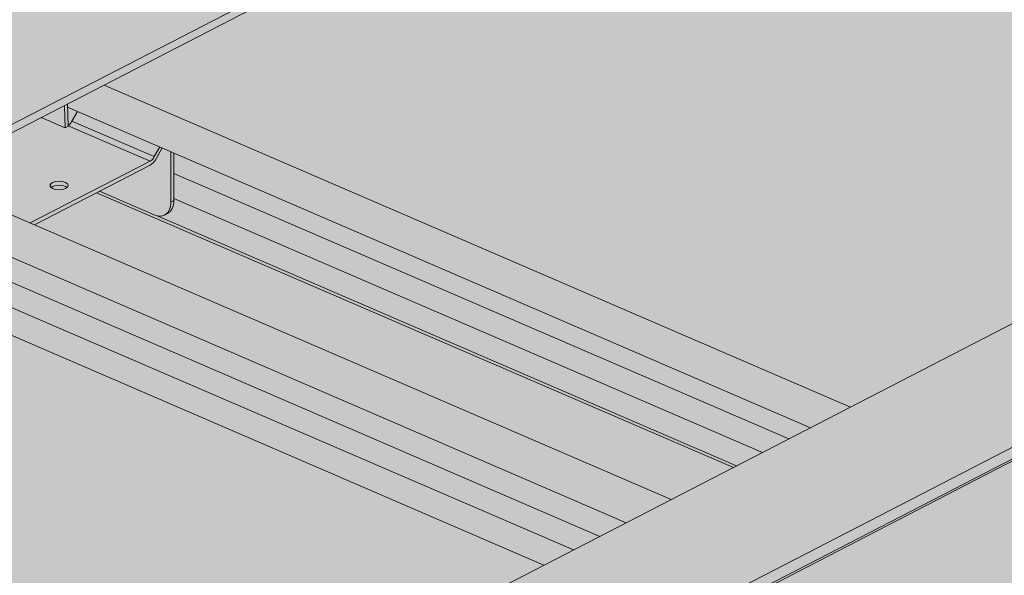
# Model space of a CAD drawing. Units: metres. Extents: x 167 to 9060, y -3325 to 5519.
# Drawn here: x 1186 to 1404, y 4122 to 4245 of the extents above; entities that cross this region are included whole.
import ezdxf

# ---------------------------------------------------------------- set-up
doc = ezdxf.new("R2010")
doc.units = ezdxf.units.M
doc.layers.add('Rigips Bemassung', color=5, linetype='Continuous')
doc.layers.add('Rigips Schr Profile PS', color=7, linetype='Continuous', true_color=0xd5e5ec)
doc.layers.add('Rigips Schr Rigidur PS', color=7, linetype='Continuous', true_color=0xf7df7d)

# ---------------------------------------------------------------- blocks, each defined once
blk = doc.blocks.new('A$C1A5043E8')
at = {"layer": 'Rigips Schr Profile PS', "true_color": 0xa7c8d7, "transparency": 33554526}
h = blk.add_hatch(color=9, dxfattribs=at)
h.dxf.hatch_style = 1
h.paths.add_polyline_path([(1466.040535128584, 3115.611876053229), (1336.039663807341, 3171.722684444256), (610.5411301251551, 2797.300728966505), (610.5411301251805, 2795.484600619664), (638.6642877381636, 2783.3461196075), (639.2112832805041, 2782.832464325451), (639.4113988095622, 2782.282651428081), (639.4243730790985, 2780.010884739857), (735.452568167715, 2738.563319042866)])
h.paths.add_polyline_path([(2605.387104513349, 3732.281732154939), (2605.446553079707, 3732.230168628723), (2605.567359118587, 3732.178026482047)])
h = blk.add_hatch(color=9, dxfattribs=at)
h.dxf.hatch_style = 1
h.paths.add_polyline_path([(2928.86928989393, 3655.078947203759), (1693.413383118479, 3017.473500692985), (1631.218436962673, 3044.318003127242), (905.7199032868866, 2669.896047652794), (905.7199032869121, 2668.079919305953), (933.8430608998951, 2655.941438293789), (934.3900564422356, 2655.42778301174), (934.5901719712938, 2654.87797011437), (934.60314624083, 2652.606203426146), (1030.631341329447, 2611.158637729155), (2928.869289893441, 3590.818735808353), (2928.869289893455, 3592.634864155161), (2900.746132280319, 3604.773345168336), (2900.56587767508, 3604.877050841228), (2900.408658775947, 3605.013416801314), (2900.408658775947, 3639.695003694503), (2928.86928989393, 3654.383227946647)])
at = {"layer": 'Rigips Schr Profile PS', "transparency": 33554526}
h = blk.add_hatch(color=256, dxfattribs=at)
h.dxf.hatch_style = 1
h.paths.add_polyline_path([(858.4776456345389, 2802.055232438403), (851.9771499680137, 2798.700396851511), (1017.15505184046, 2727.406523908969), (1023.655547506984, 2730.76135949586)])
h.paths.add_polyline_path([(864.3382899161234, 2805.079847638014), (858.4776456345389, 2802.055232438403), (1023.655547506984, 2730.76135949586), (1029.51619178857, 2733.785974695471)])
h.paths.add_polyline_path([(870.1989341977096, 2808.104462837625), (864.3382899161234, 2805.079847638014), (1029.51619178857, 2733.785974695471), (1035.376836070155, 2736.810589895083)])
h.paths.add_polyline_path([(918.1306188670642, 2809.870423616859), (904.3462325577939, 2802.756450759229), (1045.285586145358, 2741.924388762005), (1059.069972454465, 2749.038361619705)])
h.paths.add_polyline_path([(904.3462325577939, 2802.756450759229), (880.1076842729126, 2813.218261704548), (870.1989341977096, 2808.104462837625), (1035.376836070155, 2736.810589895083), (1045.285586145358, 2741.924388762005)])
edge = h.paths.add_edge_path()
edge.add_ellipse((930.8587403321235, 2809.356671887025), major_axis=(2.293074833190533, -4.443175419605691), ratio=0.6505856035440887, start_angle=321.57613283483556, end_angle=331.58090851231003, ccw=False)
edge.add_line((930.8587403321326, 2804.948593375308), (918.7340380461519, 2810.18184173628))
edge.add_line((918.7340380461519, 2810.18184173628), (918.1306188670642, 2809.870423616859))
edge.add_line((918.1306188670642, 2809.870423616859), (1059.069972454465, 2749.038361619705))
edge.add_line((1059.069972454465, 2749.038361619705), (1059.744122745674, 2749.386283301971))
edge.add_line((1059.744122745674, 2749.386283301971), (931.4997589023478, 2804.738950201105))
edge = h.paths.add_edge_path()
edge.add_line((935.2233337405451, 2808.578648899375), (935.2233337405451, 2808.112400677581))
edge.add_ellipse((931.5335990760232, 2809.704959194064), major_axis=(2.293074833190533, -4.443175419605691), ratio=0.6505856035440889, start_angle=-9.094947017729282e-13, end_angle=51.57613283484062, ccw=False)
edge.add_line((933.8266739092087, 2805.261783774454), (933.1518151653036, 2804.913496467414))
edge.add_ellipse((930.8587403321235, 2809.356671887025), major_axis=(2.293074833190533, -4.443175419605691), ratio=0.6505856035440887, start_angle=331.58090851231003, end_angle=359.99999999993514, ccw=False)
edge.add_line((931.4997589023478, 2804.738950201105), (1059.744122745674, 2749.386283301971))
edge.add_line((1059.744122745674, 2749.386283301971), (1065.491529966442, 2752.352458077825))
edge.add_line((1065.491529966442, 2752.352458077825), (935.2233337405451, 2808.578648899375))
h.paths.add_polyline_path([(935.2233337405451, 2814.102169042759), (935.2233337405451, 2808.578648899375), (1065.491529966442, 2752.352458077825), (1071.319823793679, 2755.360377557437)])
h.paths.add_polyline_path([(935.2233337405451, 2818.662880271793), (935.2233337405451, 2814.102169042759), (1071.319823793679, 2755.360377557437), (1076.132183378502, 2757.843984349951)])
h.paths.add_polyline_path([(919.7945908239708, 2833.700245427232), (911.6766489336478, 2829.510663317944), (911.6966596335606, 2828.817433002698), (1076.132183378502, 2757.843984349951), (1084.972492696416, 2762.406372484689)])
edge = h.paths.add_edge_path(flags=17)
edge.add_line((913.8965580572003, 2827.867915682744), (911.6966596335606, 2828.817433002698))
edge.add_line((911.6966596335606, 2828.817433002698), (911.8160199812601, 2824.682434635503))
edge.add_ellipse((912.1228628387471, 2826.300412612024), major_axis=(-0.9096315530178319, -1.785104982862376), ratio=0.3747331645901812, start_angle=37.90074804032101, end_angle=82.3306631681271)
edge.add_line((912.6644214457192, 2825.724360009615), (913.8965580572003, 2827.867915682744))
at = {"layer": 'Rigips Schr Profile PS', "true_color": 0x84b3c8, "transparency": 33554526}
h = blk.add_hatch(color=143, dxfattribs=at)
h.dxf.hatch_style = 1
h.paths.add_polyline_path([(929.9402512444321, 2816.846863006397), (911.8163945442302, 2824.669458657302), (911.8196020366067, 2824.55834155689), (911.2754042636698, 2824.277486965398), (911.1705129674483, 2824.198931576081), (911.1447432927071, 2824.210054249852), (905.8413177573557, 2826.49911193851), (882.8568655210511, 2814.637084446568), (882.9330221123637, 2811.998793030698), (903.4159715607057, 2803.157968810845)])
edge = h.paths.add_edge_path(flags=16)
edge.add_ellipse((909.7999816094889, 2811.453894730312), major_axis=(-2, -7.961753385908866e-16), ratio=0.4719679580043176, start_angle=152.1609660500762, end_angle=387.8390339499249, ccw=False)
edge.add_ellipse((909.7999816094889, 2811.453894730312), major_axis=(-2, -7.961753385908866e-16), ratio=0.4719679580043176, start_angle=27.839033949924783, end_angle=152.1609660500762, ccw=False)
edge = h.paths.add_edge_path()
edge.add_line((934.5484749966454, 2818.954161932332), (932.6346744527473, 2819.78019405447))
edge.add_line((932.6346744527473, 2819.78019405447), (931.3718428268949, 2817.478734036326))
edge.add_ellipse((929.9402512444321, 2818.610094411083), major_axis=(-1.188844957816557, -2.754386985569376), ratio=0.5949660654847541, start_angle=35.95904474485832, end_angle=80.95904474486179, ccw=False)
edge.add_line((929.9402512444149, 2815.965247304045), (918.7340380461519, 2810.18184173628))
edge.add_line((918.7340380461519, 2810.18184173628), (930.8587403321326, 2804.948593375308))
edge.add_ellipse((930.8587403321235, 2809.356671887025), major_axis=(2.293074833190533, -4.443175419605691), ratio=0.6505856035440887, start_angle=321.5761328348356, end_angle=331.58090851231)
edge.add_ellipse((930.8587403321235, 2809.356671887025), major_axis=(2.293074833190533, -4.443175419605691), ratio=0.6505856035440887, start_angle=331.58090851231, end_angle=359.9999999999351)
edge.add_ellipse((930.8587403321235, 2809.356671887025), major_axis=(2.293074833190533, -4.443175419605691), ratio=0.6505856035440887, start_angle=359.9999999999351, end_angle=411.5761328348376)
edge.add_line((934.5484749966454, 2807.764113370544), (934.5484749966454, 2818.954161932332))
edge = h.paths.add_edge_path()
edge.add_ellipse((929.9402512444321, 2818.610094411083), major_axis=(0.7925633052110469, 1.836257990379604), ratio=0.5949660654847542, start_angle=215.9590447448556, end_angle=260.9590447448626)
edge.add_line((930.8946456327403, 2817.855854161244), (912.6644214457156, 2825.724360009609))
edge.add_ellipse((912.1228628387471, 2826.300412612024), major_axis=(-0.9096315530178319, -1.785104982862376), ratio=0.3747331645901812, start_angle=37.90074804032099, end_angle=82.3306631681271, ccw=False)
edge.add_line((911.8160199812601, 2824.682434635503), (911.8163945442302, 2824.669458657302))
edge.add_line((911.8163945442302, 2824.669458657302), (929.9402512444321, 2816.846863006397))
h.paths.add_polyline_path([(932.0815469491645, 2820.018934234085), (913.8965580572003, 2827.867915682744), (912.6644214457156, 2825.724360009609), (930.8946456327394, 2817.855854161245)])
h.paths.add_polyline_path([(911.0017901897481, 2829.162376010898), (905.8413177573557, 2826.49911193851), (911.1447432927071, 2824.210054249852)])
h.paths.add_polyline_path([(882.1820067771514, 2814.288797139522), (880.1076842729126, 2813.218261704548), (882.2394687328924, 2812.298143645728)])
h.paths.add_polyline_path([(882.8568655210511, 2814.637084446568), (882.1820067771514, 2814.288797139522), (882.2394687328924, 2812.298143645728), (882.9330221123637, 2811.998793030698)])
edge = h.paths.add_edge_path()
edge.add_ellipse((929.9402512444321, 2818.610094411083), major_axis=(-1.188844957816557, -2.754386985569376), ratio=0.5949660654847541, start_angle=35.95904474485828, end_angle=80.95904474486186)
edge.add_line((931.3718428268949, 2817.478734036326), (932.6346744527473, 2819.78019405447))
edge.add_line((932.6346744527473, 2819.78019405447), (932.0815469491645, 2820.018934234085))
edge.add_line((932.0815469491645, 2820.018934234085), (930.8946456327303, 2817.855854161227))
edge.add_ellipse((929.9402512444321, 2818.610094411083), major_axis=(0.7925633052110469, 1.836257990379604), ratio=0.5949660654847542, start_angle=215.9590447448555, end_angle=260.95904474486264, ccw=False)
edge.add_line((929.9402512444267, 2816.846863006394), (903.4159715607057, 2803.157968810845))
edge.add_line((903.4159715607057, 2803.157968810845), (904.3462325577939, 2802.756450759229))
edge.add_line((904.3462325577939, 2802.756450759229), (929.9402512444149, 2815.965247304045))
edge = h.paths.add_edge_path(flags=0)
edge.add_ellipse((909.7999816094889, 2811.453894730312), major_axis=(-2, -7.961753385908866e-16), ratio=0.4719679580043176, start_angle=152.1609660500762, end_angle=387.8390339499249)
edge.add_ellipse((909.7999816094889, 2810.572279027969), major_axis=(2, 7.961753385908866e-16), ratio=0.4719679580043176, start_angle=27.83903394439551, end_angle=152.1609660556064, ccw=False)
edge = h.paths.add_edge_path()
edge.add_ellipse((931.5335990760232, 2809.704959194064), major_axis=(2.293074833190533, -4.443175419605691), ratio=0.6505856035440889, start_angle=-8.729363835110275e-13, end_angle=51.57613283484062)
edge.add_line((935.2233337405441, 2808.112400677566), (934.5484749966445, 2807.764113370527))
edge.add_ellipse((930.8587403321235, 2809.356671887025), major_axis=(2.293074833190533, -4.443175419605691), ratio=0.6505856035440887, start_angle=359.99999999993514, end_angle=411.57613283483755, ccw=False)
edge.add_line((933.1518151653172, 2804.913496467421), (933.8266739092069, 2805.261783774453))
h.paths.add_polyline_path([(935.2233337405451, 2818.662880271793), (934.5484749966454, 2818.954161932332), (934.5484749966454, 2807.764113370528), (935.2233337405451, 2808.112400677567)])
h.paths.add_polyline_path([(911.6766489336478, 2829.510663317944), (911.0017901897481, 2829.162376010898), (911.1447432927071, 2824.210054249852), (911.1705129674483, 2824.198931576081), (911.2754042636698, 2824.277486965398), (911.8196020366067, 2824.55834155689)])
at = {"layer": 'Rigips Schr Rigidur PS', "transparency": 33554526}
h = blk.add_hatch(color=256, dxfattribs=at)
h.dxf.hatch_style = 1
h.paths.add_polyline_path([(939.8989035860068, 3342.704448387422), (919.4303492774463, 3351.539059395612), (188.8423822951409, 2974.490502382386), (1820.139465726008, 2270.392159448651), (2039.15649909992, 2415.620658172976), (2039.15649909992, 2260.519104069161), (3588.726684498448, 1592.02668470321), (3877.097639374429, 2117.571190759263), (3891.566553308289, 2254.239500452974), (4825.334853857757, 2736.147232606188), (2890.230717450505, 3570.87778597526), (2861.023736177607, 3555.804378471185), (3219.255157929651, 3401.184994298723), (3219.255157929656, 3390.164798019441), (3277.978284886985, 3364.818797709314), (3277.978284886987, 3353.798601430031), (1941.070972011517, 2663.835180238981), (702.7960185980755, 3198.297818375428), (702.7960185980755, 3209.318014654712), (768.2573167562914, 3243.101883437436), (768.2573167562914, 3254.12207971672)])
h = blk.add_hatch(color=256, dxfattribs=at)
h.dxf.hatch_style = 1
h.paths.add_polyline_path([(857.5910413480779, 3204.543776461061), (768.2573167562914, 3243.101883437436), (702.7960185980755, 3209.318014654712), (792.1297431906384, 3170.759907678002)])
edge = h.paths.add_edge_path()
edge.add_line((966.6845005787756, 3260.845732204067), (877.9830643417208, 3299.130931696364))
edge.add_line((877.9830643417208, 3299.130931696364), (877.9830643417208, 3302.380103892271))
edge.add_ellipse((845.3564147293109, 3289.7780585236), major_axis=(19.25298473453303, 44.60646465083152), ratio=0.5949660654847542, start_angle=300.2831036312584, end_angle=304.0068361898746)
edge.add_ellipse((894.0661713784866, 3316.234600608381), major_axis=(9.443754505849425, 21.87985433659676), ratio=0.5949660654847536, start_angle=118.3633885225072, end_angle=133.554700967209, ccw=False)
edge.add_line((878.1267654243181, 3310.824515223877), (768.2573167562914, 3254.12207971672))
edge.add_line((768.2573167562914, 3254.12207971672), (869.2193038115396, 3210.54499709521))
edge.add_line((869.2193038115396, 3210.54499709521), (966.6845005787756, 3260.845732204067))
h.paths.add_polyline_path([(987.5919126884995, 3148.432968061758), (922.1306145310592, 3114.649099278699), (1087.308516358756, 3043.35522635547), (1152.769814516197, 3077.13909513853)])
h.paths.add_polyline_path([(1096.685371919196, 3204.734923804764), (999.2201751519594, 3154.434188695906), (1164.398076979657, 3083.140315772677), (1261.863273746893, 3133.441050881535)])
h.paths.add_polyline_path([(1282.770685850227, 3021.028286741985), (1217.309387692787, 2987.244417958926), (1321.933495304796, 2942.086695586488), (1387.394793463014, 2975.870564369213)])
h.paths.add_polyline_path([(1391.864145080923, 3077.33024248499), (1294.398948313687, 3027.029507376132), (1459.576850134991, 2955.735634455663), (1557.042046902228, 3006.036369564521)])
h.paths.add_polyline_path([(1447.948587671533, 2949.734413821516), (1387.394793463014, 2975.870564369213), (1321.933495304796, 2942.086695586488), (1382.487289514091, 2915.950545038456)])
h.paths.add_polyline_path([(1577.949459011952, 2893.623605422212), (1512.488160854512, 2859.839736639153), (1677.666062694995, 2788.545863710406), (1743.127360852435, 2822.329732493465)])
h.paths.add_polyline_path([(1687.042918242649, 2949.925561165217), (1589.577721475412, 2899.62482605636), (1754.755623315896, 2828.330953127613), (1852.220820083132, 2878.63168823647)])
h.paths.add_polyline_path([(2115.625729401722, 2764.941201043438), (2056.902602444385, 2790.287201353565), (1947.809143212395, 2733.985245611116), (1873.128232173678, 2766.218924102438), (1807.66693401624, 2732.43505531938), (1941.070972011518, 2674.855376518265)])
h.paths.add_polyline_path([(1982.221691404377, 2822.520879845445), (1884.756494637138, 2772.220144736586), (1947.809143212395, 2745.0054418904), (2045.274339980787, 2795.306176998761)])
h.paths.add_polyline_path([(2122.164317639588, 3017.946611053211), (1956.986415799104, 3089.240483981957), (1754.860359098607, 2984.925409740939), (1920.038260939091, 2913.631536812193)])
h.paths.add_polyline_path([(2315.217837540438, 2934.62109981412), (2252.165188960832, 2961.835802662185), (2050.039132260333, 2857.520728421166), (2113.091780837547, 2830.306025574135)])
h.paths.add_polyline_path([(2385.569226961374, 2904.256123858797), (2326.846100004039, 2929.602124168924), (2124.720043301146, 2825.287049928939), (2183.443170258482, 2799.941049618812)])
h.paths.add_polyline_path([(2655.512724521027, 3043.571046674157), (2596.789597563693, 3068.917046984282), (2394.6635408608, 2964.601972744299), (2453.386667818136, 2939.255972434172)])
h.paths.add_polyline_path([(2585.16133510009, 3073.93602262948), (2522.108686517287, 3101.150725478924), (2319.982629816789, 2996.835651237905), (2383.035278397198, 2969.620948389495)])
h.paths.add_polyline_path([(2226.929913355559, 3228.555406798696), (2024.803856655062, 3124.240332557678), (2189.981758495546, 3052.946459628932), (2392.107815196043, 3157.26153386995)])
h.paths.add_polyline_path([(2662.051312752498, 3296.576456686689), (2496.873410912015, 3367.870329615436), (2294.747354211519, 3263.555255374419), (2459.925256052002, 3192.261382445672)])
h.paths.add_polyline_path([(2855.104832659739, 3213.250945444841), (2792.052184073742, 3240.465648295663), (2589.926127373245, 3136.150574054645), (2652.97877595685, 3108.935871204856)])
h.paths.add_polyline_path([(2925.456222080679, 3182.885969489516), (2866.733095123345, 3208.231969799642), (2664.607038420455, 3103.916895559657), (2723.33016537779, 3078.570895249531)])
h.paths.add_polyline_path([(3195.399719640331, 3322.200892304875), (3136.676592682998, 3347.546892615001), (2934.550535980108, 3243.231818375016), (2993.273662937441, 3217.885818064891)])
h.paths.add_polyline_path([(3125.048330219392, 3352.5658682602), (3061.995681630197, 3379.780571112402), (2859.869624929701, 3275.465496871385), (2922.922273516501, 3248.250794020216)])
h.paths.add_polyline_path([(2931.994810308954, 3435.891379503429), (2766.816908468471, 3507.185252432176), (2564.690851767972, 3402.870178191158), (2729.868753608456, 3331.576305262411)])
h.paths.add_polyline_path([(2849.395473714147, 3549.803157837038), (2834.634349324429, 3542.185101007898), (2999.812251164912, 3470.891228079151), (3014.573375554629, 3478.50928490829)])
h.paths.add_polyline_path([(2861.023736177607, 3555.804378471185), (2849.395473714147, 3549.803157837038), (3014.573375554628, 3478.50928490829), (3026.201638018089, 3484.510505542438)])
h.paths.add_polyline_path([(3156.202509339332, 3428.399697151411), (3129.813122486156, 3414.780419688125), (3192.865771076153, 3387.565716835576), (3207.626895466043, 3395.18377366464), (3219.25515792965, 3401.184994298723)])
h.paths.add_polyline_path([(3219.255157929655, 3390.164798019441), (3204.494033539762, 3382.546741190376), (3263.217160497093, 3357.200740880251), (3277.978284886985, 3364.818797709314)])
h = blk.add_hatch(color=256, dxfattribs=at)
h.dxf.hatch_style = 1
h.paths.add_polyline_path([(678.0341728888179, 2679.029147019829), (1.010298728942871e-05, 2971.681377762445), (1.010298723258529e-05, 1266.623847959861), (641.1368262436026, 989.8972023822164), (641.1368262436026, 1736.874632660953), (452.6786653268191, 1818.216700982913), (452.6786653268191, 2354.022085678555), (678.0341728888179, 2256.754432191623)])
h.paths.add_polyline_path([(723.3672538327737, 2667.457153192838), (686.4699071875584, 2683.38273835781), (686.4699071875566, 2261.108023529604), (723.3672538327737, 2245.182438364632)])
h.paths.add_polyline_path([(723.3672538327737, 1709.37705366899), (649.5725605423413, 1741.228223998933), (649.5725605423413, 994.2507937201967), (723.3672538327737, 962.3996233902535)])
h.paths.add_polyline_path([(783.8876517012668, 1656.612662089061), (731.8029881315124, 1679.093377394821), (731.8029881315124, 1054.268894850452), (783.8876517012668, 1031.788179544693)])
h.paths.add_polyline_path([(903.4626793471779, 1605.001842896844), (864.7043196068516, 1621.730676133399), (864.7043196068515, 996.9061935890309), (903.462679347178, 980.1773603524757)])
h.paths.add_polyline_path([(934.0368216330481, 1591.805471041126), (911.8984136459185, 1601.36082214011), (911.8984136459186, 976.5363395957409), (934.0368216330481, 966.9809884967578)])
h.paths.add_polyline_path([(910.8421486762218, 2537.713669575507), (864.7043196068516, 2557.627619845056), (864.7043196068516, 2279.766218306837), (910.8421486762217, 2259.852268037288)])
h.paths.add_polyline_path([(783.8876517012668, 2592.509605800718), (731.8029881315124, 2614.990321106478), (731.8029881315124, 2337.128919568259), (783.8876517012668, 2314.6482042625)])
h.paths.add_polyline_path([(934.036821633048, 2527.702414752784), (919.2778829749606, 2534.072648818773), (919.2778829749604, 2256.211247280554), (934.036821633048, 2249.841013214565)])
h.paths.add_polyline_path([(911.8984136459167, 1695.478003736933), (911.8984136459185, 1682.992990184038), (934.0368216330462, 1673.437639085055), (934.036821633048, 1685.922652637949)])
edge = h.paths.add_edge_path()
edge.add_line((523.8762628081768, 1854.961011875464), (523.8762628081768, 2323.29187049172))
edge.add_line((523.8762628081768, 2323.29187049172), (520.2294352472927, 2324.865909499491))
edge.add_line((520.2294352472927, 2324.865909499491), (520.2294352472909, 1851.415290169918))
edge.add_ellipse((520.0045532250406, 1847.785026429736), major_axis=(-1.585126610421735, -3.672515980758372), ratio=0.5949660654847538, start_angle=180.0000000000008, end_angle=211.1803628459819, ccw=False)
edge.add_line((521.1883459737699, 1851.630765614196), (903.462679347178, 1686.634010940772))
edge.add_line((903.462679347178, 1686.634010940772), (903.4626793471779, 1691.124412398952))
edge.add_line((903.4626793471779, 1691.124412398952), (523.8762628081768, 1854.961011875464))
at = {"color": 5, "linetype": 'Continuous', "lineweight": 0, "extrusion": (-5.551115123125783e-17, 0.8816157023427129, 0.4719679580043175)}
for p, q in [((733.536230513766, 2739.390446217058), (1464.124197487417, 3116.439003234017)), ((735.4525681677205, 2738.563319030751), (1466.04053514137, 3115.611876047712)), ((905.719903286883, 2669.896047652792), (1631.218436962674, 3044.318003127241)), ((934.6031462407573, 2657.429499586246), (1660.101679915922, 3031.851455060373)), ((936.9046292996409, 2656.042825954232), (1662.818175321961, 3030.678964817237)), ((937.8493761311529, 2656.028366028279), (1663.347909806316, 3030.450321502406)), ((919.7945908239708, 2833.700245427232), (1084.972492645275, 2762.406372506764)), ((911.1447432735222, 2824.210054258132), (911.0017901710817, 2829.162376001265)), ((911.8196020174219, 2824.55834156517), (911.6766489149795, 2829.510663308311)), ((911.6966596143757, 2828.817433010978), (1076.132183327361, 2757.843984372026)), ((913.8965580380154, 2827.867915691024), (912.6644214265307, 2825.724360017889)), ((911.1447432735222, 2824.210054258132), (905.8413177573548, 2826.499111938511)), ((912.6644214265307, 2825.724360017889), (930.8946456135563, 2817.855854169524)), ((911.1705129482634, 2824.198931584361), (911.1447432735222, 2824.210054258132)), ((911.2754042444849, 2824.277486973678), (911.1705129482634, 2824.198931584361)), ((911.8196020174219, 2824.558341565169), (911.2754042444849, 2824.277486973678)), ((911.8163945250453, 2824.669458665584), (929.9402512252473, 2816.846863014677)), ((930.8946456135563, 2817.855854169524), (932.0815469299814, 2820.018934242365)), ((932.6346744335642, 2819.78019406275), (931.37184280771, 2817.478734044606)), ((934.5484749774605, 2807.764113378808), (934.5484749774605, 2818.954161940612)), ((935.2233337213602, 2818.662880280074), (935.2233337213602, 2808.112400685847)), ((903.4159715415208, 2803.157968819125), (929.9402512252473, 2816.846863014677)), ((929.9402512252473, 2815.965247312335), (904.3462325386081, 2802.756450767509)), ((935.2233337213602, 2814.102169051041), (1071.319823742537, 2755.360377579511)), ((880.1076842729108, 2813.218261704548), (1045.285586094216, 2741.924388784079)), ((918.1306188478793, 2809.87042362514), (1059.069972403324, 2749.038361641781)), ((918.734038026967, 2810.181841744561), (930.8587403129386, 2804.948593383592)), ((870.1989341977096, 2808.104462837626), (1035.376836019013, 2736.810589917157)), ((935.2233337213602, 2808.112400685847), (934.5484749774605, 2807.764113378808)), ((935.2233337213602, 2808.578648907655), (1065.4915299153, 2752.352458099899)), ((933.8266738900293, 2805.261783782738), (933.1518151461296, 2804.9134964757)), ((864.3382899161243, 2805.079847638014), (1029.516191737428, 2733.785974717545)), ((931.4997588831629, 2804.738950209385), (1059.744122694532, 2749.386283324046)), ((858.4776456345371, 2802.055232438403), (1023.655547455843, 2730.761359517934)), ((851.9771499680119, 2798.700396851511), (1017.155051789317, 2727.406523931043))]:
    blk.add_line(p, q, dxfattribs=at)
at = {"color": 5, "linetype": 'Continuous', "lineweight": 0}
for centre, major_axis, ratio, start_param, end_param in [((912.1228628195622, 2826.300412620304), (-0.9096315530178303, -1.785104982862372), 0.3747331645901811, 0.6614928422730153, 1.436941147634375), ((929.9402512252473, 2818.610094419363), (0.7925633052110469, 1.836257990379604), 0.5949660654847543, 3.769196380259515, 4.554594543657078), ((929.9402512252473, 2818.610094419363), (-1.188844957816557, -2.754386985569376), 0.594966065484754, 0.6276037266695637, 1.413001890067286), ((909.799981590304, 2810.572279036249), (2, 7.961753385908866e-16), 0.4719679580043176, 0.4858828029043026, 2.655709850685792), ((930.8587403129386, 2809.356671895305), (2.293074833190533, -4.44317541960569), 0.6505856035440888, 5.612562313798513, 7.183358640593421), ((931.5335990568383, 2809.704959202344), (2.293074833190533, -4.44317541960569), 0.650585603544089, -3.090809159082225e-14, 0.9001733334138801)]:
    blk.add_ellipse(centre, major_axis=major_axis, ratio=ratio, start_param=start_param, end_param=end_param, dxfattribs=at)
blk.add_ellipse((909.799981590304, 2811.453894738592), major_axis=(-2, -7.961753385908866e-16), ratio=0.4719679580043176, dxfattribs=at)

msp = doc.modelspace()

# ---------------------------------------------------------------- block references
at = {"layer": 'Rigips Bemassung'}
msp.add_blockref('A$C1A5043E8', (285.07708831331, 1397.226340623641), dxfattribs=at)

doc.saveas('drawing.dxf')
